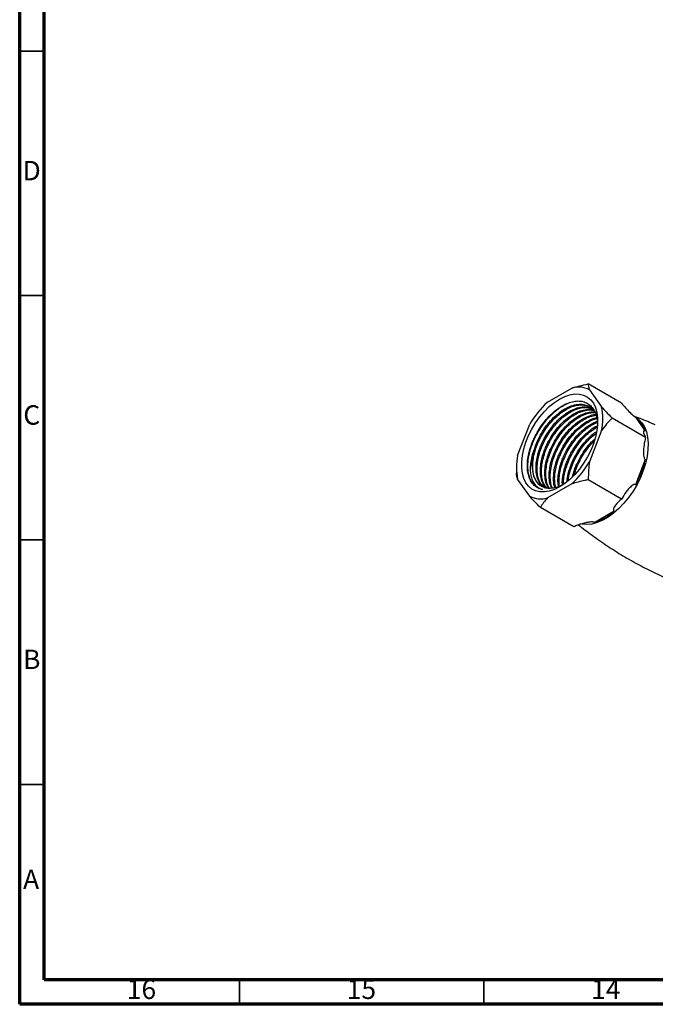
# Model space of a CAD drawing. Units: millimetres. Extents: x 5 to 795, y 5 to 795.
# Drawn here: x 5 to 135, y 5 to 206 of the extents above; entities that cross this region are included whole.
import ezdxf

# ---------------------------------------------------------------- set-up
doc = ezdxf.new("R2010")
doc.units = ezdxf.units.MM
doc.styles.add('SLDTEXTSTYLE0', font='TXT', dxfattribs={"width": 0.75})

msp = doc.modelspace()

# ---------------------------------------------------------------- linework, layer by layer
at = {"color": 7, "linetype": 'Continuous', "lineweight": 70}
for p, q in [((5, 5), (5, 795)), ((10, 10), (10, 790)), ((790, 10), (10, 10)), ((795, 5), (5, 5))]:
    msp.add_line(p, q, dxfattribs=at)
at = {"color": 7, "linetype": 'Continuous', "lineweight": 35}
for p, q in [((10, 200), (5, 200)), ((10, 150), (5, 150)), ((10, 100), (5, 100)), ((10, 50), (5, 50)), ((50, 10), (50, 5)), ((100, 10), (100, 5))]:
    msp.add_line(p, q, dxfattribs=at)
at = {"color": 7, "linetype": 'Continuous', "lineweight": 25}
for p, q in [((113, 128.21), (117.95, 131.07)), ((128.17, 127.97), (121.33, 131.92)), ((121.58, 130.74), (124.06, 127.22)), ((133.07, 121), (126.23, 124.94)), ((131.01, 125.1), (133.01, 122.26)), ((106.89, 117.31), (109.36, 123.69)), ((124.06, 122.37), (121.58, 116)), ((132.64, 122), (132.66, 121.86)), ((133.01, 116.45), (131.01, 111.3)), ((106.63, 114.74), (106.63, 113.63)), ((109.36, 108.94), (106.89, 112.46)), ((117.95, 111.47), (113, 108.62)), ((128.17, 108.37), (121.33, 112.32)), ((118.37, 102.71), (111.53, 106.66)), ((126.66, 105.89), (122.67, 103.58))]:
    msp.add_line(p, q, dxfattribs=at)
at = {"color": 7, "linetype": 'Continuous', "lineweight": 25, "flags": 128}
for points in [[(115.47, 110.86), (114.41, 110.33), (113.37, 109.98), (112.37, 109.82), (111.43, 109.83), (110.56, 110.04), (109.79, 110.43), (109.12, 110.99), (108.57, 111.72), (108.14, 112.6), (107.86, 113.62), (107.71, 114.75), (107.71, 115.98), (107.86, 117.27), (108.14, 118.62), (108.57, 119.99), (109.12, 121.35), (109.79, 122.69), (110.56, 123.98), (111.43, 125.18), (112.37, 126.29), (113.37, 127.28), (114.41, 128.13), (115.47, 128.82), (116.53, 129.35), (117.57, 129.7), (118.57, 129.87), (119.51, 129.85), (120.38, 129.64), (121.16, 129.25), (121.83, 128.69), (122.38, 127.96), (122.8, 127.08), (123.09, 126.07), (123.23, 124.94), (123.23, 123.71), (123.09, 122.41), (122.8, 121.07), (122.38, 119.7), (121.83, 118.33), (121.16, 116.99), (120.38, 115.71), (119.51, 114.5), (118.57, 113.39), (117.57, 112.4), (116.53, 111.56), (115.47, 110.86)], [(110.54, 119.27), (110.14, 117.91), (109.89, 116.59), (109.81, 115.33), (109.9, 114.16), (110.15, 113.13), (110.56, 112.24), (111.11, 111.52), (111.8, 110.99), (112.6, 110.67), (113.5, 110.56)]]:
    msp.add_lwpolyline(points, dxfattribs=at)
at = {"color": 8, "linetype": 'Continuous', "lineweight": 25, "flags": 128}
msp.add_lwpolyline([(130.85, 125.22), (130.92, 125.18), (131.67, 124.66), (132.31, 123.97), (132.83, 123.12), (133.22, 122.13), (133.47, 121.02), (133.57, 119.79), (133.54, 118.48), (133.36, 117.1), (133.04, 115.68), (132.59, 114.24), (132.01, 112.8), (131.31, 111.38), (130.51, 110.02), (129.61, 108.73), (128.63, 107.53), (127.6, 106.45), (126.52, 105.5), (125.41, 104.69), (124.29, 104.05), (123.18, 103.57), (122.09, 103.27), (121.06, 103.16), (120.08, 103.23), (120.05, 103.24)], dxfattribs=at)
at = {"color": 7, "linetype": 'Continuous', "lineweight": 25}
for centre, radius, start, end in [((119.34, 126.13), 5.13, 64.053, 105.7279), ((126.6, 113.56), 19.99, 132.8602, 149.5507), ((112.61, 124.8), 11.7, 348.0448, 11.9552), ((128.13, 120.95), 5.05, 15.0045, 55.1969), ((118.33, 114.89), 11.7, 168.0448, 191.9552), ((104.35, 126.13), 19.99, 312.8602, 329.5507), ((113.79, 120.95), 19.74, 330.7521, 346.8366), ((111.61, 113.55), 5.13, 244.053, 285.7279), ((119.01, 114.53), 11.54, 288.4735, 311.5211)]:
    msp.add_arc(centre, radius, start, end, dxfattribs=at)
for points, knots in [([(117.95, 131.07), (118.49, 131.23), (119.58, 131.56), (120.75, 131.8), (121.33, 131.92)], [0, 0, 0, 0, 0.49753, 1, 1, 1, 1]), ([(121.33, 131.92), (121.34, 131.75), (121.35, 131.4), (121.51, 130.97), (121.58, 130.74)], [0, 0, 0, 0, 0.497935, 1, 1, 1, 1]), ([(108.97, 113.89), (108.92, 114.31), (108.83, 115.16), (108.95, 116.61), (109.25, 118.12), (109.76, 119.68), (110.44, 121.21), (111.28, 122.71), (112.25, 124.1), (113.34, 125.35), (114.5, 126.42), (115.71, 127.3), (116.91, 127.94), (118.11, 128.34), (119.23, 128.48), (120.28, 128.36), (121.19, 127.98), (121.97, 127.36), (122.58, 126.52), (123, 125.46), (123.23, 124.39), (123.23, 123.62), (123.23, 123.31)], [0, 0, 0, 0, 0.051041, 0.101762, 0.153956, 0.204648, 0.256812, 0.307475, 0.359623, 0.409979, 0.461808, 0.511966, 0.563583, 0.613597, 0.665083, 0.714737, 0.765831, 0.815489, 0.866618, 0.915778, 0.966365, 1, 1, 1, 1]), ([(111.98, 110.3), (111.64, 110.4), (110.96, 110.6), (110.12, 111.3), (109.47, 112.3), (109.07, 113.6), (108.93, 115.11), (109.07, 116.79), (109.49, 118.57), (110.17, 120.39), (111.07, 122.16), (112.17, 123.82), (113.44, 125.32), (114.82, 126.59), (116.15, 127.53), (117, 127.9), (117.37, 128.06)], [0, 0, 0, 0, 0.068475, 0.136892, 0.21072, 0.284657, 0.357288, 0.429589, 0.503404, 0.57735, 0.650008, 0.722285, 0.796089, 0.870043, 0.942728, 1, 1, 1, 1]), ([(111.84, 110.99), (111.79, 111.02), (111.46, 111.16), (110.99, 111.64), (110.46, 112.45), (110.11, 113.46), (109.95, 114.63), (109.98, 115.94), (110.2, 117.33), (110.6, 118.77), (111.18, 120.22), (111.92, 121.65), (112.8, 122.99), (113.79, 124.23), (114.87, 125.32), (116, 126.23), (117.16, 126.93), (118.31, 127.42), (119.43, 127.66), (120.47, 127.64), (121.26, 127.47), (121.64, 127.22), (121.76, 127.14)], [0, 0, 0, 0, 0.009516, 0.063221, 0.116928, 0.170634, 0.224342, 0.27805, 0.331756, 0.385462, 0.43917, 0.492877, 0.546583, 0.60029, 0.653996, 0.707702, 0.76141, 0.815118, 0.868824, 0.92253, 0.976238, 1, 1, 1, 1]), ([(110.54, 119.27), (110.65, 119.57), (110.99, 120.42), (111.71, 121.81), (112.73, 123.36), (113.91, 124.76), (115.2, 125.94), (116.54, 126.86), (117.88, 127.49), (119.18, 127.8), (120.4, 127.78), (121.45, 127.41), (122.23, 126.88), (122.57, 126.36), (122.69, 126.17)], [0, 0, 0, 0, 0.048223, 0.137871, 0.227049, 0.318111, 0.409359, 0.49904, 0.58819, 0.679237, 0.770494, 0.860209, 0.949331, 1, 1, 1, 1]), ([(112.51, 110.61), (112.28, 110.76), (111.74, 111.1), (111.16, 111.99), (110.75, 113.17), (110.6, 114.56), (110.7, 115.99), (110.99, 117.41), (111.36, 118.6), (111.89, 119.9), (112.6, 121.29), (113.63, 122.84), (114.81, 124.24), (116.1, 125.42), (117.44, 126.34), (118.78, 126.97), (120.08, 127.27), (121.16, 127.29), (121.73, 127.06), (121.96, 126.97)], [0, 0, 0, 0, 0.051967, 0.116631, 0.181532, 0.245422, 0.308689, 0.359735, 0.411262, 0.445542, 0.509269, 0.572663, 0.637395, 0.702259, 0.76601, 0.829383, 0.894105, 0.958976, 1, 1, 1, 1]), ([(112.17, 110.92), (112.06, 111.01), (111.72, 111.3), (111.33, 112.02), (110.99, 113.04), (110.84, 114.23), (110.89, 115.54), (111.12, 116.94), (111.55, 118.38), (112.14, 119.84), (112.89, 121.25), (113.78, 122.59), (114.78, 123.81), (115.86, 124.89), (117, 125.78), (118.16, 126.47), (119.31, 126.93), (120.42, 127.14), (121.35, 127.14), (121.85, 126.97), (122.05, 126.9)], [0, 0, 0, 0, 0.027306, 0.085714, 0.144123, 0.202531, 0.26094, 0.319348, 0.377756, 0.436164, 0.494574, 0.552983, 0.611391, 0.669799, 0.728208, 0.786618, 0.845026, 0.903434, 0.961842, 1, 1, 1, 1]), ([(124.06, 127.22), (124.36, 126.89), (125.04, 126.15), (125.81, 125.37), (126.23, 124.94)], [0, 0, 0, 0, 0.450223, 1, 1, 1, 1]), ([(128.17, 127.97), (128.42, 127.67), (128.92, 127.06), (129.66, 126.29), (130.24, 125.72), (130.54, 125.44), (130.79, 125.25), (130.92, 125.15), (130.99, 125.11), (131.01, 125.1)], [0, 0, 0, 0, 0.33275, 0.675309, 0.782582, 0.895026, 0.940844, 0.978927, 1, 1, 1, 1]), ([(112.66, 110.69), (112.46, 110.95), (112.03, 111.49), (111.65, 112.65), (111.5, 114.04), (111.6, 115.48), (111.88, 116.89), (112.26, 118.08), (112.79, 119.39), (113.5, 120.77), (114.53, 122.32), (115.71, 123.72), (117, 124.91), (118.34, 125.82), (119.68, 126.46), (120.97, 126.74), (121.89, 126.79), (122.31, 126.64), (122.37, 126.62)], [0, 0, 0, 0, 0.063201, 0.1343673, 0.2044242, 0.273798, 0.329772, 0.3862728, 0.4238617, 0.4937406, 0.5632531, 0.6342338, 0.7053591, 0.7752641, 0.8447545, 0.9157235, 0.9868563, 1, 1, 1, 1]), ([(112.83, 110.62), (112.66, 110.84), (112.3, 111.31), (111.95, 112.26), (111.76, 113.41), (111.76, 114.7), (111.95, 116.08), (112.33, 117.52), (112.88, 118.97), (113.6, 120.4), (114.45, 121.76), (115.43, 123.02), (116.5, 124.13), (117.62, 125.07), (118.78, 125.8), (119.94, 126.33), (121.05, 126.59), (121.9, 126.65), (122.33, 126.54), (122.45, 126.51)], [0, 0, 0, 0, 0.053753, 0.11536, 0.17697, 0.23858, 0.300187, 0.361795, 0.423403, 0.485012, 0.54662, 0.608229, 0.669836, 0.731444, 0.793053, 0.854663, 0.91627, 0.977878, 1, 1, 1, 1]), ([(113.28, 110.58), (113.18, 110.71), (112.85, 111.14), (112.56, 112.14), (112.4, 113.52), (112.5, 114.96), (112.78, 116.37), (113.16, 117.56), (113.69, 118.87), (114.4, 120.25), (115.43, 121.8), (116.61, 123.2), (117.9, 124.39), (119.23, 125.31), (120.57, 125.92), (121.75, 126.24), (122.42, 126.19), (122.69, 126.17)], [0, 0, 0, 0, 0.034113, 0.110401, 0.1855, 0.259866, 0.319869, 0.380436, 0.42073, 0.495638, 0.570153, 0.646243, 0.722487, 0.797423, 0.871914, 0.947991, 1, 1, 1, 1]), ([(113.38, 110.57), (113.37, 110.57), (113.18, 110.82), (112.94, 111.51), (112.68, 112.6), (112.64, 113.86), (112.78, 115.22), (113.12, 116.65), (113.63, 118.1), (114.31, 119.54), (115.13, 120.92), (116.08, 122.21), (117.13, 123.36), (118.25, 124.34), (119.4, 125.13), (120.56, 125.7), (121.7, 126.05), (122.4, 126.07), (122.75, 126.09)], [0, 0, 0, 0, 0.001151, 0.067767, 0.134383, 0.201002, 0.26762, 0.334236, 0.400852, 0.467471, 0.534089, 0.600706, 0.667322, 0.73394, 0.800557, 0.867174, 0.933791, 1, 1, 1, 1]), ([(113.85, 110.58), (113.71, 110.93), (113.43, 111.64), (113.3, 113.01), (113.39, 114.44), (113.68, 115.85), (114.06, 117.05), (114.59, 118.35), (115.3, 119.73), (116.32, 121.28), (117.51, 122.68), (118.8, 123.87), (120.13, 124.79), (121.46, 125.39), (122.4, 125.68), (122.84, 125.67), (122.88, 125.67)], [0, 0, 0, 0, 0.075735, 0.157868, 0.239199, 0.304821, 0.371061, 0.415129, 0.497053, 0.578547, 0.661762, 0.745147, 0.827102, 0.90857, 0.991772, 1, 1, 1, 1]), ([(114.02, 110.59), (113.99, 110.65), (113.8, 110.99), (113.63, 111.81), (113.53, 113.03), (113.63, 114.37), (113.92, 115.79), (114.39, 117.24), (115.03, 118.68), (115.82, 120.08), (116.74, 121.39), (117.77, 122.58), (118.87, 123.6), (120.02, 124.44), (121.18, 125.06), (122.17, 125.42), (122.74, 125.48), (122.94, 125.51)], [0, 0, 0, 0, 0.013513, 0.086168, 0.158823, 0.231476, 0.30413, 0.376783, 0.449436, 0.522092, 0.594747, 0.6674, 0.740053, 0.812709, 0.885365, 0.958018, 1, 1, 1, 1]), ([(114.54, 110.69), (114.48, 110.84), (114.29, 111.36), (114.2, 112.49), (114.29, 113.92), (114.58, 115.33), (114.96, 116.53), (115.48, 117.83), (116.2, 119.22), (117.22, 120.77), (118.4, 122.16), (119.7, 123.35), (121.03, 124.26), (122.17, 124.83), (122.82, 124.96), (123.05, 125.01)], [0, 0, 0, 0, 0.034711, 0.12506, 0.214528, 0.286715, 0.359581, 0.408057, 0.498177, 0.587823, 0.679364, 0.77109, 0.861243, 0.950861, 1, 1, 1, 1]), ([(126.23, 124.94), (125.84, 124.55), (125.07, 123.76), (124.4, 122.84), (124.06, 122.37)], [0, 0, 0, 0, 0.497935, 1, 1, 1, 1]), ([(135.05, 123.54), (134.67, 123.71), (133.25, 124.35), (131.8, 124.89), (130.75, 125.28)], [0, 0, 0, 0, 0.270871, 1, 1, 1, 1]), ([(114.7, 110.73), (114.67, 110.83), (114.52, 111.27), (114.44, 112.21), (114.48, 113.52), (114.73, 114.92), (115.16, 116.37), (115.76, 117.82), (116.52, 119.23), (117.41, 120.57), (118.41, 121.79), (119.5, 122.85), (120.64, 123.75), (121.8, 124.4), (122.62, 124.77), (123.04, 124.85), (123.08, 124.85)], [0, 0, 0, 0, 0.0239541, 0.1044527, 0.1849514, 0.2654472, 0.3459431, 0.426441, 0.5069388, 0.5874347, 0.6679306, 0.7484263, 0.8289219, 0.9094199, 0.9899178, 1, 1, 1, 1]), ([(115.26, 110.86), (115.2, 111.23), (115.08, 112.04), (115.19, 113.4), (115.48, 114.81), (115.85, 116.01), (116.38, 117.31), (117.09, 118.7), (118.12, 120.25), (119.3, 121.65), (120.59, 122.83), (121.91, 123.75), (122.77, 124.12), (123.19, 124.29)], [0, 0, 0, 0, 0.082914, 0.18277, 0.263339, 0.344667, 0.398772, 0.499355, 0.599412, 0.701581, 0.803959, 0.90458, 1, 1, 1, 1]), ([(115.45, 110.96), (115.42, 111.1), (115.33, 111.63), (115.36, 112.68), (115.55, 114.06), (115.94, 115.5), (116.5, 116.96), (117.22, 118.38), (118.08, 119.74), (119.06, 120.99), (120.13, 122.1), (121.26, 123.02), (122.3, 123.7), (122.95, 123.96), (123.21, 124.07)], [0, 0, 0, 0, 0.035539, 0.125796, 0.216053, 0.306308, 0.396563, 0.486821, 0.577079, 0.667334, 0.757589, 0.847847, 0.938104, 1, 1, 1, 1]), ([(116.06, 111.23), (116.05, 111.31), (115.99, 111.84), (116.1, 112.89), (116.37, 114.29), (116.75, 115.49), (117.28, 116.79), (117.99, 118.18), (119.02, 119.73), (120.2, 121.13), (121.49, 122.3), (122.52, 123.06), (123.09, 123.31), (123.23, 123.37)], [0, 0, 0, 0, 0.021107, 0.135862, 0.228452, 0.321913, 0.384091, 0.499682, 0.614666, 0.732079, 0.849732, 0.965366, 1, 1, 1, 1]), ([(116.28, 111.4), (116.27, 111.55), (116.24, 112.12), (116.39, 113.21), (116.72, 114.63), (117.25, 116.09), (117.93, 117.53), (118.76, 118.9), (119.71, 120.18), (120.77, 121.33), (121.88, 122.29), (122.7, 122.89), (123.13, 123.09), (123.17, 123.11)], [0, 0, 0, 0, 0.038194, 0.143732, 0.24927, 0.354808, 0.460346, 0.565886, 0.671426, 0.776964, 0.882501, 0.988043, 1, 1, 1, 1]), ([(117, 112), (117.01, 112.16), (117.04, 112.72), (117.28, 113.78), (117.65, 114.97), (118.18, 116.27), (118.89, 117.66), (119.92, 119.21), (121.1, 120.6), (122.15, 121.6), (122.79, 122.03), (122.99, 122.16)], [0, 0, 0, 0, 0.0450678, 0.1607011, 0.2774226, 0.3550752, 0.4994336, 0.6430351, 0.7896699, 0.9366032, 1, 1, 1, 1]), ([(117.25, 112.21), (117.25, 112.26), (117.29, 112.76), (117.54, 113.78), (118, 115.22), (118.65, 116.67), (119.45, 118.06), (120.37, 119.37), (121.41, 120.54), (122.27, 121.37), (122.78, 121.73), (122.91, 121.82)], [0, 0, 0, 0, 0.015849, 0.149815, 0.283781, 0.417752, 0.551723, 0.68569, 0.819657, 0.953625, 1, 1, 1, 1]), ([(133.01, 122.26), (132.97, 122.28), (132.87, 122.33), (132.73, 122.36), (132.64, 122.28), (132.63, 122.06), (132.72, 121.66), (132.93, 121.26), (133.07, 121)], [0, 0, 0, 0, 0.040437, 0.089626, 0.206542, 0.406294, 0.610588, 1, 1, 1, 1]), ([(133.07, 121), (132.94, 120.48), (132.7, 119.44), (132.62, 118.19), (132.66, 117.31), (132.72, 116.9), (132.83, 116.63), (132.92, 116.51), (132.99, 116.47), (133.01, 116.45)], [0, 0, 0, 0, 0.337878, 0.675396, 0.782641, 0.895054, 0.94086, 0.978932, 1, 1, 1, 1]), ([(110.54, 119.27), (110.34, 118.77), (109.94, 117.78), (109.6, 116.35), (109.44, 115), (109.48, 113.77), (109.69, 112.66), (110.1, 111.72), (110.8, 110.8), (111.53, 110.49), (111.98, 110.3)], [0, 0, 0, 0, 0.119389, 0.232818, 0.346261, 0.460098, 0.573936, 0.691834, 0.809732, 1, 1, 1, 1]), ([(118.13, 112.94), (118.15, 113.04), (118.26, 113.59), (118.55, 114.45), (119.07, 115.76), (119.79, 117.14), (120.82, 118.68), (121.79, 119.88), (122.44, 120.45), (122.66, 120.65)], [0, 0, 0, 0, 0.039312, 0.198906, 0.305081, 0.502462, 0.698809, 0.899303, 1, 1, 1, 1]), ([(118.51, 113.38), (118.6, 113.71), (118.82, 114.51), (119.38, 115.81), (120.14, 117.22), (121.04, 118.54), (121.85, 119.55), (122.37, 120.04), (122.53, 120.19)], [0, 0, 0, 0, 0.132087, 0.327909, 0.523737, 0.719566, 0.915387, 1, 1, 1, 1]), ([(121.58, 116), (121.51, 115.45), (121.36, 114.22), (121.34, 112.99), (121.33, 112.32)], [0, 0, 0, 0, 0.4502227, 1, 1, 1, 1]), ([(106.89, 112.46), (106.81, 112.66), (106.66, 113.1), (106.64, 113.44), (106.63, 113.63)], [0, 0, 0, 0, 0.450223, 1, 1, 1, 1]), ([(111.98, 110.3), (111.92, 110.31), (111.61, 110.38), (111.01, 110.61), (110.27, 111.14), (109.65, 111.92), (109.2, 112.84), (109.05, 113.54), (108.97, 113.89)], [0, 0, 0, 0, 0.039725, 0.198918, 0.413638, 0.628358, 0.814179, 1, 1, 1, 1]), ([(116.06, 111.24), (115.81, 111.12), (115.18, 110.8), (114.32, 110.59), (113.74, 110.57), (113.5, 110.56)], [0, 0, 0, 0, 0.2779173, 0.7061601, 1, 1, 1, 1]), ([(121.33, 112.32), (121.11, 112.27), (119.94, 112.05), (118.84, 111.73), (117.95, 111.47)], [0, 0, 0, 0, 0.190477, 1, 1, 1, 1]), ([(131.01, 111.3), (130.97, 111.33), (130.86, 111.38), (130.6, 111.32), (130.17, 111.06), (129.64, 110.54), (128.91, 109.65), (128.46, 108.88), (128.17, 108.37)], [0, 0, 0, 0, 0.040431, 0.089613, 0.206512, 0.408191, 0.610645, 1, 1, 1, 1]), ([(111.53, 106.66), (111.15, 107.05), (110.38, 107.83), (109.7, 108.57), (109.36, 108.94)], [0, 0, 0, 0, 0.497935, 1, 1, 1, 1]), ([(113, 108.62), (112.71, 108.3), (112.14, 107.67), (111.74, 107), (111.53, 106.66)], [0, 0, 0, 0, 0.49753, 1, 1, 1, 1]), ([(128.17, 108.37), (127.7, 107.96), (127.09, 107.44), (126.65, 106.76), (126.51, 106.43), (126.46, 106.19), (126.51, 106.02), (126.58, 105.94), (126.64, 105.9), (126.66, 105.89), (126.66, 105.89)], [0, 0, 0, 0, 0.533665, 0.685186, 0.790989, 0.901997, 0.946834, 0.983013, 0.996006, 1, 1, 1, 1]), ([(122.67, 103.58), (122.66, 103.59), (122.61, 103.62), (122.48, 103.66), (122.17, 103.71), (121.56, 103.66), (120.74, 103.51), (119.9, 103.28), (119.1, 103.02), (118.63, 102.82), (118.37, 102.71)], [0, 0, 0, 0, 0.009003, 0.042687, 0.091621, 0.212229, 0.421276, 0.631108, 0.797452, 1, 1, 1, 1]), ([(119.37, 103.1), (120.27, 102.39), (122.17, 100.89), (125.2, 98.78), (128.42, 96.75), (131.73, 94.88), (135.1, 93.18), (138.54, 91.66), (140.87, 90.7), (142.07, 90.3), (142.09, 90.29)], [0, 0, 0, 0, 0.1321956, 0.2774002, 0.4223629, 0.5669528, 0.7110414, 0.8544783, 0.9971435, 1, 1, 1, 1])]:
    msp.add_open_spline(points, degree=3, knots=knots, dxfattribs=at)

# ---------------------------------------------------------------- texts
at = {"color": 7, "linetype": 'Continuous', "lineweight": 0, "attachment_point": 2, "style": 'SLDTEXTSTYLE0'}
for s, insert, char_height in [('D', (7.45, 177.56), 3.97), ('C', (7.46, 127.56), 3.97), ('B', (7.47, 77.56), 3.97), ('A', (7.34, 32.56), 3.97), ('16', (29.92, 10.06), 3.969), ('15', (74.92, 10.06), 3.969), ('14', (124.92, 10.06), 3.969)]:
    msp.add_mtext(s, dxfattribs=dict(at, insert=insert, char_height=char_height))

doc.saveas('drawing.dxf')
